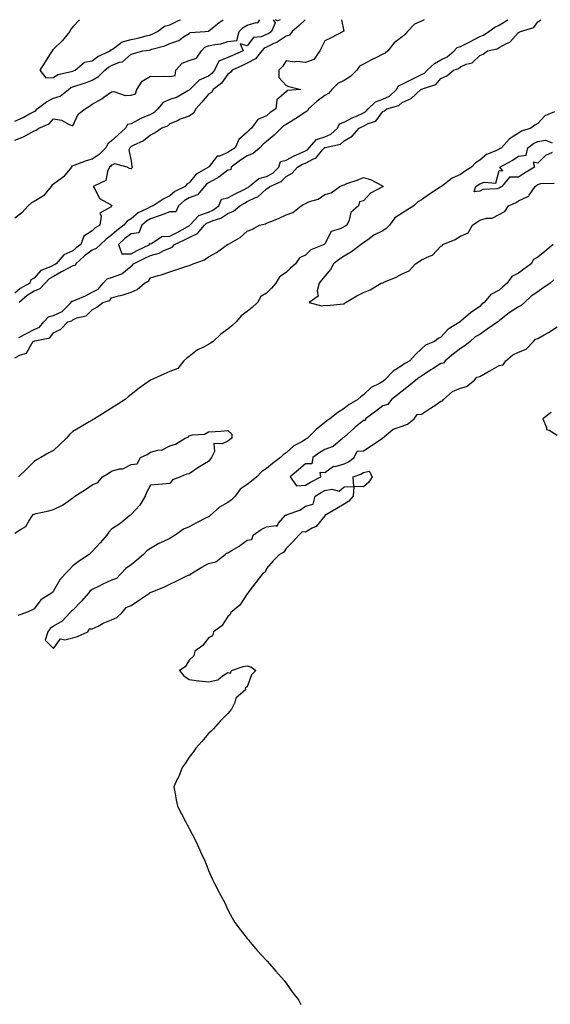
# Model space of a CAD drawing. Units: inches. Extents: x 905123 to 907763, y 7253018 to 7255658.
# Drawn here: x 906411 to 906684, y 7255150 to 7255658 of the extents above; entities that cross this region are included whole.
import ezdxf

# ---------------------------------------------------------------- set-up
doc = ezdxf.new("R2010")
doc.units = ezdxf.units.IN
doc.header["$MEASUREMENT"] = 0
doc.layers.add('Contour_90517253', color=7, linetype='Continuous', true_color=0xb2b826)

msp = doc.modelspace()

# ---------------------------------------------------------------- linework, layer by layer
at = {"layer": 'Contour_90517253'}
for points in [[(906408.05, 7255595.84, 3303), (906412.51, 7255597.46, 3303), (906415.26, 7255599.13, 3303), (906418.05, 7255600.58, 3303), (906419.01, 7255600.96, 3303), (906420.5, 7255601.92, 3303), (906425.75, 7255604.22, 3303), (906428.05, 7255606.76, 3303), (906432.19, 7255606.06, 3303), (906436.03, 7255603.93, 3303), (906438.05, 7255603.26, 3303), (906440.74, 7255609.23, 3303), (906444.31, 7255611.92, 3303), (906446.59, 7255613.38, 3303), (906448.05, 7255614.3, 3303), (906452.9, 7255617.07, 3303), (906454.08, 7255617.95, 3303), (906458.05, 7255620.81, 3303), (906459.12, 7255620.85, 3303), (906465.06, 7255618.93, 3303), (906468.05, 7255618.99, 3303), (906470.33, 7255619.64, 3303), (906471.12, 7255621.92, 3303), (906473.78, 7255626.19, 3303), (906478.05, 7255628.77, 3303), (906481.29, 7255628.68, 3303), (906484.96, 7255628.83, 3303), (906488.05, 7255628.74, 3303), (906490.76, 7255629.21, 3303), (906491.21, 7255631.92, 3303), (906494.48, 7255635.48, 3303), (906498.05, 7255636.89, 3303), (906501.87, 7255638.1, 3303), (906504.37, 7255641.92, 3303), (906506.2, 7255643.77, 3303), (906508.05, 7255644.44, 3303), (906511.32, 7255645.19, 3303), (906514.48, 7255645.49, 3303), (906518.05, 7255646.66, 3303), (906522.63, 7255647.34, 3303), (906523.88, 7255651.92, 3303), (906526, 7255653.97, 3303), (906528.05, 7255655.11, 3303), (906532.7, 7255656.58, 3303), (906533.52, 7255656.44, 3303), (906534.46, 7255658, 3303)], [(906541.46, 7255658, 3303), (906542.43, 7255656.3, 3303), (906540.6, 7255651.92, 3303), (906539.13, 7255650.84, 3303), (906538.05, 7255650.29, 3303), (906535.28, 7255649.15, 3303), (906531.23, 7255648.74, 3303), (906528.05, 7255644.51, 3303), (906524.38, 7255645.59, 3303), (906525.87, 7255641.92, 3303), (906520.39, 7255639.59, 3303), (906518.05, 7255638.5, 3303), (906513.46, 7255636.51, 3303), (906511.15, 7255631.92, 3303), (906509.8, 7255630.16, 3303), (906508.05, 7255628.76, 3303), (906503.26, 7255626.71, 3303), (906498.35, 7255621.92, 3303), (906498.21, 7255621.75, 3303), (906498.05, 7255621.58, 3303), (906497.38, 7255621.25, 3303), (906491.92, 7255618.05, 3303), (906488.05, 7255616.73, 3303), (906484.69, 7255615.28, 3303), (906481.89, 7255611.92, 3303), (906479.94, 7255610.03, 3303), (906478.05, 7255609.05, 3303), (906473.05, 7255606.92, 3303), (906468.05, 7255604.26, 3303), (906466.18, 7255603.8, 3303), (906465.15, 7255601.92, 3303), (906461.42, 7255598.55, 3303), (906458.05, 7255595.38, 3303), (906456.13, 7255593.83, 3303), (906455.04, 7255591.92, 3303), (906451.52, 7255588.45, 3303), (906448.05, 7255585.91, 3303), (906444.93, 7255585.04, 3303), (906439.05, 7255582.93, 3303), (906438.05, 7255582.6, 3303), (906437.57, 7255582.4, 3303), (906437.38, 7255581.92, 3303), (906434.02, 7255577.9, 3303), (906433.17, 7255576.8, 3303), (906432.45, 7255576.32, 3303), (906428.05, 7255573.05, 3303), (906427.29, 7255572.67, 3303), (906426.79, 7255571.92, 3303), (906422.84, 7255567.13, 3303), (906418.05, 7255564.14, 3303), (906416.6, 7255563.37, 3303), (906414.95, 7255561.92, 3303), (906411.74, 7255558.23, 3303), (906408.05, 7255555.51, 3303)], [(906408.05, 7255605.54, 3302), (906412.42, 7255607.55, 3302), (906415.36, 7255609.23, 3302), (906418.05, 7255610.68, 3302), (906418.84, 7255611.13, 3302), (906419.58, 7255611.92, 3302), (906424.34, 7255615.62, 3302), (906428.05, 7255617.43, 3302), (906431.49, 7255618.48, 3302), (906435.82, 7255621.92, 3302), (906437.06, 7255622.92, 3302), (906438.05, 7255623.3, 3302), (906440.15, 7255624.03, 3302), (906444.55, 7255625.43, 3302), (906448.05, 7255626.73, 3302), (906451.33, 7255628.64, 3302), (906454.55, 7255631.92, 3302), (906456.45, 7255633.51, 3302), (906458.05, 7255634.37, 3302), (906462.18, 7255636.04, 3302), (906463.65, 7255636.32, 3302), (906468.05, 7255640.18, 3302), (906469.37, 7255640.6, 3302), (906474.18, 7255641.92, 3302), (906477.63, 7255642.33, 3302), (906478.05, 7255642.43, 3302), (906478.83, 7255642.7, 3302), (906485.53, 7255644.44, 3302), (906488.05, 7255645.66, 3302), (906492.78, 7255647.19, 3302), (906495.21, 7255649.08, 3302), (906498.05, 7255650.95, 3302), (906498.53, 7255651.44, 3302), (906506.4, 7255651.92, 3302), (906507.95, 7255652.02, 3302), (906508.05, 7255652.08, 3302), (906508.82, 7255652.69, 3302), (906513.5, 7255656.47, 3302), (906515.67, 7255658, 3302)], [(906557.93, 7255658, 3302), (906554.91, 7255655.05, 3302), (906551.26, 7255651.92, 3302), (906549.88, 7255650.09, 3302), (906548.05, 7255649.55, 3302), (906543.53, 7255646.43, 3302), (906541.84, 7255645.71, 3302), (906538.05, 7255643.8, 3302), (906536.72, 7255643.25, 3302), (906535.57, 7255641.92, 3302), (906532.24, 7255637.73, 3302), (906528.05, 7255635.48, 3302), (906525.57, 7255634.4, 3302), (906520.34, 7255631.92, 3302), (906519.32, 7255630.65, 3302), (906518.05, 7255629.8, 3302), (906514.81, 7255625.16, 3302), (906510.48, 7255621.92, 3302), (906509.54, 7255620.43, 3302), (906508.05, 7255619.48, 3302), (906504.59, 7255615.38, 3302), (906501.49, 7255611.92, 3302), (906500.26, 7255609.71, 3302), (906498.05, 7255608.2, 3302), (906493.42, 7255606.56, 3302), (906491.99, 7255605.86, 3302), (906488.05, 7255604.16, 3302), (906486.91, 7255603.06, 3302), (906483.88, 7255601.92, 3302), (906480.45, 7255599.52, 3302), (906478.05, 7255598.38, 3302), (906474.51, 7255595.46, 3302), (906469.2, 7255593.07, 3302), (906468.05, 7255592.45, 3302), (906467.77, 7255592.19, 3302), (906467.48, 7255591.92, 3302), (906466.96, 7255590.83, 3302), (906468.05, 7255584.9, 3302), (906468.52, 7255582.39, 3302), (906468.57, 7255581.92, 3302), (906468.55, 7255581.42, 3302), (906468.05, 7255581.04, 3302), (906467.25, 7255581.12, 3302), (906466.01, 7255581.92, 3302), (906459.63, 7255583.5, 3302), (906458.05, 7255582.83, 3302), (906457.59, 7255582.38, 3302), (906456.93, 7255581.92, 3302), (906455.83, 7255579.7, 3302), (906454.98, 7255574.99, 3302), (906448.47, 7255571.92, 3302), (906449.3, 7255570.67, 3302), (906451.83, 7255565.71, 3302), (906457.38, 7255562.58, 3302), (906458.05, 7255562.12, 3302), (906458.15, 7255562.02, 3302), (906458.17, 7255561.92, 3302), (906458.08, 7255561.89, 3302), (906458.05, 7255561.84, 3302), (906457.37, 7255561.24, 3302), (906451.86, 7255558.11, 3302), (906452.68, 7255556.55, 3302), (906451.92, 7255551.92, 3302), (906449.51, 7255550.46, 3302), (906448.05, 7255549, 3302), (906443.72, 7255546.25, 3302), (906442.12, 7255541.92, 3302), (906439.74, 7255540.23, 3302), (906438.05, 7255538.69, 3302), (906433.36, 7255536.62, 3302), (906429.35, 7255531.92, 3302), (906428.5, 7255531.47, 3302), (906428.05, 7255531.2, 3302), (906426.5, 7255530.37, 3302), (906421.45, 7255528.52, 3302), (906418.05, 7255524.57, 3302), (906416.35, 7255523.62, 3302), (906415.75, 7255521.92, 3302), (906410.79, 7255519.19, 3302), (906408.05, 7255516.84, 3302)], [(906410.09, 7255493.96, 3301), (906414.07, 7255495.9, 3301), (906418.05, 7255497.96, 3301), (906420.76, 7255499.21, 3301), (906423.05, 7255501.92, 3301), (906425.45, 7255504.53, 3301), (906428.05, 7255505.24, 3301), (906432.57, 7255507.4, 3301), (906437.09, 7255511.92, 3301), (906437.34, 7255512.63, 3301), (906438.05, 7255512.72, 3301), (906439.52, 7255513.39, 3301), (906444.5, 7255515.47, 3301), (906448.05, 7255517.32, 3301), (906451.1, 7255518.87, 3301), (906453.6, 7255521.92, 3301), (906455.71, 7255524.26, 3301), (906458.05, 7255524.84, 3301), (906462.77, 7255526.64, 3301), (906463.26, 7255526.71, 3301), (906468.05, 7255530.69, 3301), (906468.8, 7255531.17, 3301), (906469.32, 7255531.92, 3301), (906475.1, 7255534.87, 3301), (906478.05, 7255536.3, 3301), (906482.51, 7255537.47, 3301), (906484.93, 7255538.8, 3301), (906488.05, 7255540.09, 3301), (906489.34, 7255540.62, 3301), (906490.55, 7255541.92, 3301), (906495.71, 7255544.26, 3301), (906498.05, 7255545.52, 3301), (906502.38, 7255547.58, 3301), (906506.05, 7255551.92, 3301), (906507.01, 7255552.96, 3301), (906508.05, 7255553.33, 3301), (906510.48, 7255554.34, 3301), (906514.48, 7255555.49, 3301), (906518.05, 7255557.89, 3301), (906520.87, 7255559.1, 3301), (906524.16, 7255561.92, 3301), (906526.62, 7255563.35, 3301), (906528.05, 7255564.06, 3301), (906532.26, 7255566.14, 3301), (906533.44, 7255566.54, 3301), (906538.05, 7255570.71, 3301), (906538.86, 7255571.11, 3301), (906539.62, 7255571.92, 3301), (906545.53, 7255574.45, 3301), (906548.05, 7255577.03, 3301), (906551.27, 7255578.7, 3301), (906553.96, 7255581.92, 3301), (906556.63, 7255583.34, 3301), (906558.05, 7255584, 3301), (906562.21, 7255586.08, 3301), (906563.52, 7255586.45, 3301), (906567.12, 7255590.99, 3301), (906567.93, 7255591.92, 3301), (906567.99, 7255591.98, 3301), (906568.05, 7255592.01, 3301), (906568.19, 7255592.07, 3301), (906576.18, 7255593.79, 3301), (906578.05, 7255595.37, 3301), (906582.17, 7255597.8, 3301), (906585.76, 7255601.92, 3301), (906587.24, 7255602.73, 3301), (906588.05, 7255603.1, 3301), (906590.53, 7255604.4, 3301), (906594.37, 7255605.59, 3301), (906598.05, 7255610.56, 3301), (906598.96, 7255611, 3301), (906600.09, 7255611.92, 3301), (906606.34, 7255613.63, 3301), (906608.05, 7255615.18, 3301), (906612.63, 7255617.34, 3301), (906617.61, 7255621.92, 3301), (906618.05, 7255622.13, 3301), (906618.49, 7255622.36, 3301), (906625.38, 7255624.59, 3301), (906628.05, 7255627.65, 3301), (906631.04, 7255628.93, 3301), (906634.48, 7255631.92, 3301), (906637.12, 7255632.85, 3301), (906638.05, 7255633.63, 3301), (906641.14, 7255635.01, 3301), (906644.23, 7255635.75, 3301), (906648.05, 7255639.55, 3301), (906649.77, 7255640.2, 3301), (906652.13, 7255641.92, 3301), (906657, 7255642.97, 3301), (906658.05, 7255643.62, 3301), (906661.8, 7255645.68, 3301), (906663.59, 7255646.37, 3301), (906668.05, 7255651.34, 3301), (906668.43, 7255651.54, 3301), (906669.16, 7255651.92, 3301), (906676.06, 7255653.91, 3301), (906678.05, 7255656.87, 3301), (906679.62, 7255658, 3301)], [(906576.63, 7255658, 3301), (906577.86, 7255652.12, 3301), (906577.53, 7255651.92, 3301), (906571.28, 7255648.69, 3301), (906568.05, 7255647.11, 3301), (906566.31, 7255643.67, 3301), (906565.59, 7255641.92, 3301), (906562.48, 7255637.49, 3301), (906558.05, 7255635.92, 3301), (906553.63, 7255636.34, 3301), (906552.24, 7255636.12, 3301), (906548.05, 7255636.83, 3301), (906546.22, 7255633.75, 3301), (906544.3, 7255631.92, 3301), (906544.31, 7255628.18, 3301), (906548.05, 7255623.95, 3301), (906549.59, 7255623.46, 3301), (906555.63, 7255621.92, 3301), (906548.61, 7255621.36, 3301), (906548.05, 7255620.72, 3301), (906543.38, 7255616.6, 3301), (906542.82, 7255611.92, 3301), (906539.86, 7255610.11, 3301), (906538.05, 7255608.29, 3301), (906533.56, 7255606.4, 3301), (906530.23, 7255601.92, 3301), (906528.95, 7255601.02, 3301), (906528.05, 7255600.01, 3301), (906523.76, 7255596.21, 3301), (906521.87, 7255591.92, 3301), (906519.54, 7255590.43, 3301), (906518.05, 7255589.37, 3301), (906513.74, 7255587.61, 3301), (906512.48, 7255587.49, 3301), (906508.41, 7255582.28, 3301), (906508.09, 7255581.92, 3301), (906508.07, 7255581.9, 3301), (906508.05, 7255581.89, 3301), (906507.96, 7255581.83, 3301), (906501.72, 7255578.25, 3301), (906498.05, 7255573.81, 3301), (906496.92, 7255573.04, 3301), (906496.01, 7255571.92, 3301), (906490.73, 7255569.24, 3301), (906488.05, 7255566.99, 3301), (906484.58, 7255565.39, 3301), (906479.45, 7255561.92, 3301), (906478.44, 7255561.53, 3301), (906478.05, 7255561.4, 3301), (906476.84, 7255560.71, 3301), (906471.75, 7255558.22, 3301), (906468.05, 7255555.17, 3301), (906465.97, 7255554, 3301), (906464.41, 7255551.92, 3301), (906460.77, 7255549.2, 3301), (906458.05, 7255546.68, 3301), (906455.2, 7255544.76, 3301), (906452.36, 7255541.92, 3301), (906450.05, 7255539.93, 3301), (906448.05, 7255539.04, 3301), (906443.95, 7255536.02, 3301), (906439.51, 7255531.92, 3301), (906438.97, 7255531, 3301), (906438.05, 7255530.91, 3301), (906435.83, 7255529.7, 3301), (906432.21, 7255527.77, 3301), (906428.05, 7255525.34, 3301), (906425.82, 7255524.15, 3301), (906423.81, 7255521.92, 3301), (906420.96, 7255519.01, 3301), (906418.05, 7255517.78, 3301), (906414.42, 7255515.55, 3301), (906410.29, 7255511.92, 3301)], [(906441.51, 7255658, 3301), (906438.05, 7255654.24, 3301), (906436.91, 7255653.06, 3301), (906436.41, 7255651.92, 3301), (906432.64, 7255647.32, 3301), (906428.05, 7255642.72, 3301), (906427.6, 7255642.38, 3301), (906427.33, 7255641.92, 3301), (906426.01, 7255639.88, 3301), (906423.67, 7255636.3, 3301), (906420.98, 7255631.92, 3301), (906424.07, 7255627.95, 3301), (906428.05, 7255628.15, 3301), (906430.25, 7255629.72, 3301), (906437.33, 7255631.2, 3301), (906438.05, 7255631.48, 3301), (906438.38, 7255631.59, 3301), (906439.2, 7255631.92, 3301), (906443.98, 7255635.99, 3301), (906448.05, 7255636.77, 3301), (906450.91, 7255639.06, 3301), (906457.31, 7255641.92, 3301), (906457.58, 7255642.39, 3301), (906458.05, 7255642.5, 3301), (906459.75, 7255643.63, 3301), (906463.4, 7255646.57, 3301), (906468.05, 7255647.83, 3301), (906471.5, 7255648.46, 3301), (906475.81, 7255649.68, 3301), (906478.05, 7255650.17, 3301), (906479.34, 7255650.63, 3301), (906481.65, 7255651.92, 3301), (906485.34, 7255654.63, 3301), (906488.05, 7255655.38, 3301), (906492.47, 7255657.5, 3301), (906493.52, 7255658, 3301)], [(906619.32, 7255658, 3300), (906618.05, 7255657.32, 3300), (906614.3, 7255655.68, 3300), (906610.71, 7255651.92, 3300), (906609.51, 7255650.46, 3300), (906608.05, 7255649.15, 3300), (906603.92, 7255646.05, 3300), (906600.54, 7255641.92, 3300), (906599.31, 7255640.66, 3300), (906598.05, 7255640.15, 3300), (906594.42, 7255638.3, 3300), (906592.6, 7255637.37, 3300), (906588.05, 7255634.96, 3300), (906586, 7255633.97, 3300), (906584.54, 7255631.92, 3300), (906581.28, 7255628.69, 3300), (906578.05, 7255626.65, 3300), (906574.89, 7255625.08, 3300), (906571.72, 7255621.92, 3300), (906570.04, 7255619.93, 3300), (906568.05, 7255618.92, 3300), (906564.07, 7255615.9, 3300), (906559.62, 7255611.92, 3300), (906559.07, 7255610.9, 3300), (906558.05, 7255610.33, 3300), (906553.09, 7255606.97, 3300), (906553.04, 7255606.93, 3300), (906548.05, 7255603.96, 3300), (906546.83, 7255603.14, 3300), (906545.62, 7255601.92, 3300), (906541.79, 7255598.19, 3300), (906538.05, 7255595.16, 3300), (906536.19, 7255593.78, 3300), (906534.52, 7255591.92, 3300), (906531.1, 7255588.87, 3300), (906528.05, 7255587.65, 3300), (906524.59, 7255585.39, 3300), (906519.75, 7255581.92, 3300), (906519.51, 7255580.46, 3300), (906518.05, 7255580.28, 3300), (906513.34, 7255576.63, 3300), (906512.19, 7255576.06, 3300), (906508.05, 7255573.73, 3300), (906506.97, 7255573, 3300), (906506.02, 7255571.92, 3300), (906502.36, 7255567.61, 3300), (906498.05, 7255566, 3300), (906495.47, 7255564.5, 3300), (906492.51, 7255561.92, 3300), (906491.14, 7255558.83, 3300), (906488.05, 7255558.72, 3300), (906483.07, 7255556.9, 3300), (906483.01, 7255556.88, 3300), (906478.05, 7255555.17, 3300), (906475.98, 7255553.99, 3300), (906473.56, 7255551.92, 3300), (906472.02, 7255547.95, 3300), (906468.05, 7255547.49, 3300), (906464.91, 7255545.06, 3300), (906461.54, 7255541.92, 3300), (906463.24, 7255537.11, 3300), (906468.05, 7255537.17, 3300), (906471.2, 7255538.77, 3300), (906477.78, 7255541.92, 3300), (906477.45, 7255542.52, 3300), (906478.05, 7255542.33, 3300), (906478.6, 7255542.47, 3300), (906483.97, 7255546, 3300), (906488.05, 7255546.3, 3300), (906491.84, 7255548.13, 3300), (906497.34, 7255551.22, 3300), (906498.05, 7255551.59, 3300), (906498.27, 7255551.7, 3300), (906498.46, 7255551.92, 3300), (906503.01, 7255556.87, 3300), (906503.05, 7255556.92, 3300), (906508.05, 7255558.67, 3300), (906510.34, 7255559.63, 3300), (906513.41, 7255561.92, 3300), (906514.71, 7255565.26, 3300), (906518.05, 7255566.06, 3300), (906521.81, 7255568.16, 3300), (906526.52, 7255570.4, 3300), (906528.05, 7255571.16, 3300), (906528.56, 7255571.41, 3300), (906529.11, 7255571.92, 3300), (906533.94, 7255576.03, 3300), (906538.05, 7255577, 3300), (906541.21, 7255578.76, 3300), (906544.32, 7255581.92, 3300), (906545.2, 7255584.77, 3300), (906548.05, 7255585.51, 3300), (906552.29, 7255587.67, 3300), (906555.02, 7255588.89, 3300), (906558.05, 7255590.31, 3300), (906559.12, 7255590.85, 3300), (906560.06, 7255591.92, 3300), (906563.8, 7255596.17, 3300), (906568.05, 7255597.55, 3300), (906571.13, 7255598.83, 3300), (906574.56, 7255601.92, 3300), (906575.74, 7255604.22, 3300), (906578.05, 7255605.11, 3300), (906582.54, 7255607.44, 3300), (906584.38, 7255608.25, 3300), (906588.05, 7255609.97, 3300), (906589.33, 7255610.64, 3300), (906590.4, 7255611.92, 3300), (906594.33, 7255615.63, 3300), (906598.05, 7255616.97, 3300), (906601.45, 7255618.52, 3300), (906605.07, 7255621.92, 3300), (906606.08, 7255623.89, 3300), (906608.05, 7255624.76, 3300), (906612.87, 7255627.1, 3300), (906613.58, 7255627.45, 3300), (906618.05, 7255629.65, 3300), (906619.54, 7255630.43, 3300), (906620.92, 7255631.92, 3300), (906624.63, 7255635.34, 3300), (906628.05, 7255637.22, 3300), (906631.21, 7255638.77, 3300), (906634.79, 7255641.92, 3300), (906636.38, 7255643.58, 3300), (906638.05, 7255644.24, 3300), (906642.52, 7255646.39, 3300), (906643.25, 7255646.71, 3300), (906648.05, 7255649.27, 3300), (906649.98, 7255649.99, 3300), (906652.68, 7255651.92, 3300), (906655.87, 7255654.11, 3300), (906658.05, 7255655.14, 3300), (906662.3, 7255657.67, 3300), (906662.73, 7255658, 3300)], [(906545.12, 7255658, 3303), (906543.59, 7255657.46, 3303), (906542.71, 7255658, 3303)], [(906686.58, 7255610.45, 3301), (906681.58, 7255608.39, 3301), (906678.05, 7255604.39, 3301), (906676.48, 7255603.49, 3301), (906674.4, 7255601.92, 3301), (906669.58, 7255600.4, 3301), (906668.05, 7255599.39, 3301), (906663.41, 7255596.56, 3301), (906659.22, 7255591.92, 3301), (906658.55, 7255591.42, 3301), (906658.05, 7255591.14, 3301), (906656.44, 7255590.32, 3301), (906651.6, 7255588.37, 3301), (906648.05, 7255585.43, 3301), (906645.88, 7255584.09, 3301), (906643.76, 7255581.92, 3301), (906640.27, 7255579.7, 3301), (906638.05, 7255578.13, 3301), (906633.79, 7255576.18, 3301), (906628.31, 7255571.92, 3301), (906628.15, 7255571.82, 3301), (906628.05, 7255571.76, 3301), (906627.59, 7255571.46, 3301), (906622.09, 7255567.88, 3301), (906618.05, 7255564.97, 3301), (906616.05, 7255563.92, 3301), (906614, 7255561.92, 3301), (906610.36, 7255559.62, 3301), (906608.05, 7255558.16, 3301), (906604.29, 7255555.68, 3301), (906601.41, 7255551.92, 3301), (906599.78, 7255550.19, 3301), (906598.05, 7255549.05, 3301), (906593.31, 7255546.66, 3301), (906591.06, 7255544.93, 3301), (906588.05, 7255542.77, 3301), (906587.52, 7255542.45, 3301), (906586.92, 7255541.92, 3301), (906581.8, 7255538.17, 3301), (906578.05, 7255535.87, 3301), (906575.67, 7255534.3, 3301), (906572.63, 7255531.92, 3301), (906571.01, 7255528.95, 3301), (906568.05, 7255525.58, 3301), (906566.43, 7255523.54, 3301), (906565.17, 7255521.92, 3301), (906564.1, 7255517.96, 3301), (906564.69, 7255515.29, 3301), (906560, 7255511.92, 3301), (906566.35, 7255510.21, 3301), (906568.05, 7255510.53, 3301), (906569.53, 7255510.45, 3301), (906577.5, 7255511.37, 3301), (906578.05, 7255511.32, 3301), (906578.43, 7255511.55, 3301), (906578.79, 7255511.92, 3301), (906584.57, 7255515.4, 3301), (906588.05, 7255517.09, 3301), (906591.5, 7255518.47, 3301), (906597.24, 7255521.92, 3301), (906597.8, 7255522.17, 3301), (906598.05, 7255522.2, 3301), (906598.57, 7255522.44, 3301), (906604.92, 7255525.05, 3301), (906608.05, 7255526.79, 3301), (906611.7, 7255528.27, 3301), (906614.95, 7255531.92, 3301), (906616.8, 7255533.18, 3301), (906618.05, 7255534.02, 3301), (906622.06, 7255535.92, 3301), (906623.62, 7255536.35, 3301), (906628.05, 7255541.06, 3301), (906628.68, 7255541.29, 3301), (906629.09, 7255541.92, 3301), (906635.42, 7255544.55, 3301), (906638.05, 7255546.24, 3301), (906642.03, 7255547.95, 3301), (906644.3, 7255551.92, 3301), (906646.59, 7255553.38, 3301), (906648.05, 7255554.5, 3301), (906651.57, 7255555.45, 3301), (906654.52, 7255555.45, 3301), (906658.05, 7255557.45, 3301), (906661.09, 7255558.88, 3301), (906662.92, 7255561.92, 3301), (906666.45, 7255563.51, 3301), (906668.05, 7255564.46, 3301), (906672.81, 7255566.68, 3301), (906673.25, 7255566.72, 3301), (906673.52, 7255567.39, 3301), (906676.62, 7255571.92, 3301), (906677.47, 7255572.5, 3301), (906678.05, 7255572.87, 3301), (906679.55, 7255573.41, 3301), (906686.41, 7255573.56, 3301)], [(906685.48, 7255589.35, 3300), (906682.01, 7255587.96, 3300), (906678.05, 7255583.96, 3300), (906675.56, 7255584.4, 3300), (906676.33, 7255581.92, 3300), (906671.2, 7255578.77, 3300), (906668.05, 7255576.67, 3300), (906663.34, 7255576.64, 3300), (906659.51, 7255571.92, 3300), (906658.61, 7255571.35, 3300), (906658.05, 7255571.08, 3300), (906656.88, 7255570.75, 3300), (906649.7, 7255570.27, 3300), (906648.05, 7255569.42, 3300), (906645.25, 7255569.12, 3300), (906646.08, 7255571.92, 3300), (906647.22, 7255572.74, 3300), (906648.05, 7255573.28, 3300), (906650.31, 7255574.18, 3300), (906656.36, 7255573.62, 3300), (906658.05, 7255580.14, 3300), (906659.94, 7255580.03, 3300), (906658.37, 7255581.92, 3300), (906664.72, 7255585.25, 3300), (906668.05, 7255587.59, 3300), (906671.97, 7255588, 3300), (906672.89, 7255591.92, 3300), (906675.88, 7255594.1, 3300), (906678.05, 7255595.04, 3300), (906681.98, 7255595.85, 3300), (906685.53, 7255594.44, 3300)], [(906408.05, 7255483.32, 3302), (906411.07, 7255484.94, 3302), (906414.14, 7255485.83, 3302), (906416.9, 7255490.77, 3302), (906417.74, 7255491.92, 3302), (906417.95, 7255492.02, 3302), (906418.05, 7255492.08, 3302), (906418.33, 7255492.2, 3302), (906426.22, 7255493.75, 3302), (906428.05, 7255496.24, 3302), (906431.74, 7255498.23, 3302), (906435.5, 7255501.92, 3302), (906437.47, 7255502.5, 3302), (906438.05, 7255503.07, 3302), (906440.13, 7255504, 3302), (906444.85, 7255505.11, 3302), (906448.05, 7255508.26, 3302), (906450.43, 7255509.55, 3302), (906453.44, 7255511.92, 3302), (906457.03, 7255512.94, 3302), (906458.05, 7255514.36, 3302), (906461.5, 7255515.37, 3302), (906464.06, 7255515.91, 3302), (906468.05, 7255517.36, 3302), (906471.25, 7255518.73, 3302), (906474.92, 7255521.92, 3302), (906477.02, 7255522.95, 3302), (906478.05, 7255524.77, 3302), (906482.08, 7255525.95, 3302), (906483.65, 7255526.32, 3302), (906488.05, 7255527.86, 3302), (906491.15, 7255528.81, 3302), (906496.88, 7255530.75, 3302), (906498.05, 7255531.13, 3302), (906498.64, 7255531.33, 3302), (906500.05, 7255531.92, 3302), (906506.01, 7255533.96, 3302), (906508.05, 7255535.5, 3302), (906512.11, 7255537.86, 3302), (906517.88, 7255541.92, 3302), (906518.01, 7255541.97, 3302), (906518.05, 7255542.01, 3302), (906518.28, 7255542.15, 3302), (906524.45, 7255545.51, 3302), (906528.05, 7255548.78, 3302), (906530.37, 7255549.6, 3302), (906534.39, 7255551.92, 3302), (906537.43, 7255552.55, 3302), (906538.05, 7255552.95, 3302), (906539.83, 7255553.71, 3302), (906544.45, 7255555.52, 3302), (906548.05, 7255557.21, 3302), (906551.61, 7255558.36, 3302), (906555.92, 7255561.92, 3302), (906557.28, 7255562.69, 3302), (906558.05, 7255563.13, 3302), (906560.17, 7255564.04, 3302), (906564.67, 7255565.31, 3302), (906568.05, 7255567.77, 3302), (906571.36, 7255568.61, 3302), (906575.84, 7255571.92, 3302), (906577.42, 7255572.55, 3302), (906578.05, 7255572.8, 3302), (906579.46, 7255573.34, 3302), (906584.76, 7255575.2, 3302), (906588.05, 7255576.55, 3302), (906591.67, 7255575.54, 3302), (906597.81, 7255572.15, 3302), (906598.05, 7255572.06, 3302), (906598.14, 7255572.02, 3302), (906598.16, 7255571.92, 3302), (906598.09, 7255571.88, 3302), (906598.05, 7255571.84, 3302), (906597.83, 7255571.7, 3302), (906591.6, 7255568.38, 3302), (906588.05, 7255564.41, 3302), (906585.96, 7255564.01, 3302), (906585.52, 7255561.92, 3302), (906581.59, 7255558.38, 3302), (906580.66, 7255554.53, 3302), (906579.45, 7255551.92, 3302), (906578.55, 7255551.42, 3302), (906578.05, 7255550.99, 3302), (906576.06, 7255549.93, 3302), (906571.29, 7255548.68, 3302), (906568.05, 7255542.28, 3302), (906567.86, 7255542.12, 3302), (906567.81, 7255541.92, 3302), (906560.84, 7255539.14, 3302), (906558.05, 7255536.4, 3302), (906554.96, 7255535.02, 3302), (906552.98, 7255531.92, 3302), (906550.34, 7255529.63, 3302), (906548.05, 7255527.38, 3302), (906544.77, 7255525.19, 3302), (906542.85, 7255521.92, 3302), (906540.51, 7255519.46, 3302), (906538.05, 7255516.87, 3302), (906534.98, 7255514.99, 3302), (906533.26, 7255511.92, 3302), (906530.54, 7255509.43, 3302), (906528.05, 7255507.25, 3302), (906524.83, 7255505.13, 3302), (906522.32, 7255501.92, 3302), (906520.05, 7255499.92, 3302), (906518.05, 7255498.22, 3302), (906514.39, 7255495.58, 3302), (906510.5, 7255491.92, 3302), (906509.06, 7255490.91, 3302), (906508.05, 7255490.37, 3302), (906504.75, 7255488.62, 3302), (906502.37, 7255487.59, 3302), (906498.05, 7255484.03, 3302), (906496.8, 7255483.17, 3302), (906495.31, 7255481.92, 3302), (906492.16, 7255477.81, 3302), (906488.05, 7255476.31, 3302), (906485.06, 7255474.91, 3302), (906478.07, 7255471.94, 3302), (906478.03, 7255471.92, 3302), (906472.21, 7255467.75, 3302), (906468.05, 7255464.48, 3302), (906466.65, 7255463.32, 3302), (906464.96, 7255461.92, 3302), (906460.77, 7255459.2, 3302), (906458.05, 7255457.42, 3302), (906454.7, 7255455.28, 3302), (906449.26, 7255451.92, 3302), (906448.48, 7255451.49, 3302), (906448.05, 7255451.28, 3302), (906446.45, 7255450.32, 3302), (906442.19, 7255447.78, 3302), (906438.05, 7255445.35, 3302), (906436.23, 7255443.74, 3302), (906434.67, 7255441.92, 3302), (906431.33, 7255438.64, 3302), (906428.05, 7255435.51, 3302), (906425.67, 7255434.3, 3302), (906421.56, 7255431.92, 3302), (906419.27, 7255430.7, 3302), (906418.05, 7255429.79, 3302), (906414.08, 7255425.88, 3302), (906409.99, 7255421.92, 3302)], [(906685.96, 7255541.92, 3301), (906681.59, 7255538.38, 3301), (906678.05, 7255535.31, 3301), (906675.75, 7255534.22, 3301), (906674.62, 7255531.92, 3301), (906670.79, 7255529.18, 3301), (906668.05, 7255527.05, 3301), (906664.56, 7255525.41, 3301), (906662.3, 7255521.92, 3301), (906659.93, 7255520.05, 3301), (906658.05, 7255518.38, 3301), (906653.87, 7255516.11, 3301), (906650.4, 7255511.92, 3301), (906649.02, 7255510.95, 3301), (906648.05, 7255509.94, 3301), (906643.29, 7255506.68, 3301), (906638.38, 7255502.25, 3301), (906638.01, 7255501.92, 3301), (906631.78, 7255498.19, 3301), (906628.05, 7255494.1, 3301), (906626.65, 7255493.32, 3301), (906624.72, 7255491.92, 3301), (906620.08, 7255489.89, 3301), (906618.05, 7255488, 3301), (906614.83, 7255485.14, 3301), (906612.01, 7255481.92, 3301), (906609.46, 7255480.51, 3301), (906608.05, 7255479.46, 3301), (906603.4, 7255476.57, 3301), (906598.92, 7255471.92, 3301), (906598.43, 7255471.54, 3301), (906598.05, 7255471.24, 3301), (906596.36, 7255470.23, 3301), (906591.96, 7255468.01, 3301), (906588.05, 7255464.35, 3301), (906586.62, 7255463.35, 3301), (906585.1, 7255461.92, 3301), (906580.59, 7255459.37, 3301), (906578.05, 7255457.26, 3301), (906574.83, 7255455.14, 3301), (906570.73, 7255451.92, 3301), (906569.14, 7255450.84, 3301), (906568.05, 7255449.93, 3301), (906563.56, 7255446.41, 3301), (906559.14, 7255441.92, 3301), (906558.47, 7255441.5, 3301), (906558.05, 7255441.21, 3301), (906556.23, 7255440.1, 3301), (906552.07, 7255437.9, 3301), (906548.05, 7255434.3, 3301), (906546.58, 7255433.38, 3301), (906545.28, 7255431.92, 3301), (906541.05, 7255428.91, 3301), (906538.05, 7255426.25, 3301), (906535.37, 7255424.6, 3301), (906533.05, 7255421.92, 3301), (906530.21, 7255419.76, 3301), (906528.05, 7255418.08, 3301), (906524.44, 7255415.53, 3301), (906521.79, 7255411.92, 3301), (906519.88, 7255410.09, 3301), (906518.05, 7255408.79, 3301), (906513.71, 7255406.27, 3301), (906508.91, 7255401.92, 3301), (906508.47, 7255401.5, 3301), (906508.05, 7255401.36, 3301), (906506.89, 7255400.76, 3301), (906501.8, 7255398.17, 3301), (906498.05, 7255396.14, 3301), (906495.09, 7255394.89, 3301), (906490.89, 7255391.92, 3301), (906489.18, 7255390.79, 3301), (906488.05, 7255390.19, 3301), (906484.74, 7255388.61, 3301), (906482.36, 7255387.61, 3301), (906478.05, 7255385.03, 3301), (906476.2, 7255383.77, 3301), (906474.57, 7255381.92, 3301), (906471, 7255378.97, 3301), (906468.05, 7255376.48, 3301), (906465.31, 7255374.66, 3301), (906462.75, 7255371.92, 3301), (906460.52, 7255369.45, 3301), (906458.05, 7255368.52, 3301), (906453.51, 7255366.46, 3301), (906451.61, 7255365.48, 3301), (906448.05, 7255363.72, 3301), (906446.92, 7255363.04, 3301), (906446.09, 7255361.92, 3301), (906442.34, 7255357.63, 3301), (906438.05, 7255353.14, 3301), (906437.34, 7255352.63, 3301), (906436.64, 7255351.92, 3301), (906432.56, 7255347.41, 3301), (906428.05, 7255344.92, 3301), (906426.39, 7255343.57, 3301), (906425.09, 7255341.92, 3301), (906423.71, 7255337.58, 3301), (906428.05, 7255333.26, 3301), (906431.58, 7255338.39, 3301), (906433.92, 7255337.8, 3301), (906438.05, 7255338.86, 3301), (906440.43, 7255339.54, 3301), (906445.68, 7255341.92, 3301), (906446.46, 7255343.51, 3301), (906448.05, 7255343.39, 3301), (906451.01, 7255344.88, 3301), (906453.65, 7255346.32, 3301), (906458.05, 7255348.16, 3301), (906460.67, 7255349.29, 3301), (906463.52, 7255351.92, 3301), (906465.47, 7255354.51, 3301), (906468.05, 7255355.48, 3301), (906471.92, 7255358.05, 3301), (906477.64, 7255361.92, 3301), (906477.8, 7255362.17, 3301), (906478.05, 7255362.17, 3301), (906478.5, 7255362.37, 3301), (906484.97, 7255365, 3301), (906488.05, 7255366.49, 3301), (906491.74, 7255368.23, 3301), (906496.9, 7255370.77, 3301), (906498.05, 7255371.32, 3301), (906498.57, 7255371.39, 3301), (906498.88, 7255371.92, 3301), (906504.65, 7255375.32, 3301), (906508.05, 7255377.26, 3301), (906511.85, 7255378.12, 3301), (906516.62, 7255381.92, 3301), (906517.39, 7255382.57, 3301), (906518.05, 7255382.77, 3301), (906520.19, 7255384.06, 3301), (906523.85, 7255386.12, 3301), (906528.05, 7255389.22, 3301), (906530.43, 7255389.54, 3301), (906531.13, 7255391.92, 3301), (906535.18, 7255394.78, 3301), (906538.05, 7255396.08, 3301), (906542.94, 7255396.81, 3301), (906543.48, 7255396.49, 3301), (906544.19, 7255398.06, 3301), (906547.54, 7255401.92, 3301), (906547.79, 7255402.18, 3301), (906548.05, 7255402.24, 3301), (906548.66, 7255402.54, 3301), (906555.18, 7255404.79, 3301), (906558.05, 7255406.89, 3301), (906562.05, 7255407.92, 3301), (906563.03, 7255411.92, 3301), (906566.14, 7255413.83, 3301), (906568.05, 7255414.85, 3301), (906571.72, 7255415.59, 3301), (906575.42, 7255414.55, 3301), (906578.05, 7255416.71, 3301), (906583.04, 7255416.94, 3301), (906582.71, 7255421.92, 3301), (906586.71, 7255423.26, 3301), (906588.05, 7255424.24, 3301), (906590.96, 7255424.83, 3301), (906592.45, 7255421.92, 3301), (906590.8, 7255419.18, 3301), (906588.05, 7255416.71, 3301), (906583.06, 7255416.91, 3301), (906582.7, 7255411.92, 3301), (906580.54, 7255409.43, 3301), (906578.05, 7255407.88, 3301), (906574.33, 7255405.64, 3301), (906568.15, 7255401.92, 3301), (906568.11, 7255401.86, 3301), (906568.05, 7255401.81, 3301), (906563.63, 7255396.33, 3301), (906561.51, 7255395.38, 3301), (906558.05, 7255393.33, 3301), (906556.35, 7255393.63, 3301), (906554.7, 7255391.92, 3301), (906551.55, 7255388.42, 3301), (906548.05, 7255384.88, 3301), (906546.9, 7255383.07, 3301), (906544.7, 7255381.92, 3301), (906541.34, 7255378.63, 3301), (906538.05, 7255374.62, 3301), (906537.28, 7255372.69, 3301), (906535.91, 7255371.92, 3301), (906532.54, 7255367.43, 3301), (906529.09, 7255362.96, 3301), (906528.29, 7255361.92, 3301), (906528.22, 7255361.75, 3301), (906528.05, 7255361.57, 3301), (906524.21, 7255355.76, 3301), (906519.57, 7255351.92, 3301), (906519.18, 7255350.8, 3301), (906518.05, 7255349.77, 3301), (906514.87, 7255345.1, 3301), (906510.69, 7255341.92, 3301), (906510.13, 7255339.84, 3301), (906508.05, 7255338.78, 3301), (906505.12, 7255334.86, 3301), (906501, 7255331.92, 3301), (906500.45, 7255329.53, 3301), (906498.05, 7255327.24, 3301), (906496.07, 7255323.9, 3301), (906493.05, 7255321.92, 3301), (906495.34, 7255319.21, 3301), (906498.05, 7255317.35, 3301), (906502.82, 7255316.7, 3301), (906503.28, 7255316.7, 3301), (906508.05, 7255316.16, 3301), (906512.8, 7255317.17, 3301), (906515.3, 7255319.17, 3301), (906518.05, 7255320.85, 3301), (906519.39, 7255320.58, 3301), (906519.88, 7255321.92, 3301), (906526.01, 7255323.96, 3301), (906528.05, 7255324.31, 3301), (906529.92, 7255323.8, 3301), (906532.42, 7255321.92, 3301), (906530.24, 7255319.73, 3301), (906528.05, 7255313.47, 3301), (906526.9, 7255313.07, 3301), (906527.15, 7255311.92, 3301), (906522.22, 7255307.75, 3301), (906521.58, 7255305.45, 3301), (906519.84, 7255301.92, 3301), (906519.06, 7255300.91, 3301), (906518.05, 7255299.77, 3301), (906514.12, 7255295.85, 3301), (906510.54, 7255291.92, 3301), (906509.37, 7255290.6, 3301), (906508.05, 7255289.36, 3301), (906504.65, 7255285.32, 3301), (906501.43, 7255281.92, 3301), (906500.16, 7255279.8, 3301), (906498.05, 7255277.19, 3301), (906496.02, 7255273.95, 3301), (906494.37, 7255271.92, 3301), (906492.7, 7255267.26, 3301), (906491.95, 7255265.82, 3301), (906490.17, 7255261.92, 3301), (906490.72, 7255259.24, 3301), (906491.32, 7255255.18, 3301), (906492, 7255251.92, 3301), (906494.1, 7255247.96, 3301), (906496.3, 7255243.67, 3301), (906497.21, 7255241.92, 3301), (906497.53, 7255241.4, 3301), (906498.05, 7255240.4, 3301), (906500.94, 7255234.81, 3301), (906502.41, 7255231.92, 3301), (906504.13, 7255228, 3301), (906505.91, 7255224.06, 3301), (906506.87, 7255221.92, 3301), (906507.18, 7255221.04, 3301), (906508.05, 7255218.69, 3301), (906510.13, 7255214, 3301), (906511.15, 7255211.92, 3301), (906513.47, 7255207.34, 3301), (906514.55, 7255205.42, 3301), (906516.42, 7255201.92, 3301), (906516.96, 7255200.83, 3301), (906518.05, 7255198.42, 3301), (906520.29, 7255194.17, 3301), (906521.59, 7255191.92, 3301), (906524.39, 7255188.26, 3301), (906528.05, 7255183.57, 3301), (906528.79, 7255182.65, 3301), (906529.44, 7255181.92, 3301), (906533.37, 7255177.24, 3301), (906538.05, 7255172.14, 3301), (906538.15, 7255172.02, 3301), (906538.25, 7255171.92, 3301), (906539.48, 7255170.49, 3301), (906542.79, 7255166.66, 3301), (906547.13, 7255161.92, 3301), (906547.49, 7255161.36, 3301), (906548.05, 7255160.45, 3301), (906551.61, 7255155.48, 3301), (906554.55, 7255151.92, 3301), (906555.68, 7255149.55, 3301)], [(906686.31, 7255523.67, 3300), (906684.44, 7255521.92, 3300), (906680.63, 7255519.33, 3300), (906678.05, 7255517.42, 3300), (906674.66, 7255515.31, 3300), (906671.11, 7255511.92, 3300), (906669.48, 7255510.49, 3300), (906668.05, 7255509.71, 3300), (906663.25, 7255506.72, 3300), (906660.87, 7255504.73, 3300), (906658.05, 7255502.46, 3300), (906657.74, 7255502.22, 3300), (906657.45, 7255501.92, 3300), (906651.83, 7255498.13, 3300), (906648.05, 7255495.5, 3300), (906645.77, 7255494.2, 3300), (906643.05, 7255491.92, 3300), (906640.43, 7255489.55, 3300), (906638.05, 7255488.14, 3300), (906634.44, 7255485.53, 3300), (906630.16, 7255481.92, 3300), (906629.3, 7255480.67, 3300), (906628.05, 7255480.41, 3300), (906624.05, 7255477.92, 3300), (906622.81, 7255477.16, 3300), (906618.05, 7255474.01, 3300), (906616.75, 7255473.23, 3300), (906615.05, 7255471.92, 3300), (906611.22, 7255468.76, 3300), (906608.05, 7255466.25, 3300), (906605.62, 7255464.35, 3300), (906602.57, 7255461.92, 3300), (906600.58, 7255459.39, 3300), (906598.05, 7255458.57, 3300), (906594.2, 7255455.77, 3300), (906589.08, 7255451.92, 3300), (906588.92, 7255451.05, 3300), (906588.05, 7255451.12, 3300), (906583.68, 7255447.55, 3300), (906582.98, 7255446.99, 3300), (906578.05, 7255442.45, 3300), (906577.74, 7255442.23, 3300), (906577.38, 7255441.92, 3300), (906572.4, 7255437.56, 3300), (906568.05, 7255436.13, 3300), (906565.49, 7255434.49, 3300), (906561.91, 7255431.92, 3300), (906561.31, 7255428.66, 3300), (906558.05, 7255428.61, 3300), (906554.46, 7255425.51, 3300), (906550.18, 7255421.92, 3300), (906553.49, 7255417.36, 3300), (906558.05, 7255417.61, 3300), (906560.75, 7255419.21, 3300), (906566.1, 7255421.92, 3300), (906565.65, 7255424.31, 3300), (906568.05, 7255424.27, 3300), (906572.57, 7255427.41, 3300), (906573.49, 7255427.37, 3300), (906578.05, 7255428.61, 3300), (906580.32, 7255429.65, 3300), (906583.19, 7255431.92, 3300), (906584.73, 7255435.24, 3300), (906588.05, 7255435.4, 3300), (906591.98, 7255437.98, 3300), (906597.86, 7255441.92, 3300), (906597.83, 7255442.14, 3300), (906598.05, 7255442.17, 3300), (906598.96, 7255442.83, 3300), (906603.44, 7255446.53, 3300), (906608.05, 7255448.06, 3300), (906610.8, 7255449.17, 3300), (906614.22, 7255451.92, 3300), (906615.81, 7255454.17, 3300), (906618.05, 7255454.32, 3300), (906622.57, 7255457.41, 3300), (906625.33, 7255459.2, 3300), (906628.05, 7255460.98, 3300), (906628.84, 7255461.14, 3300), (906629.4, 7255461.92, 3300), (906633.98, 7255465.98, 3300), (906638.05, 7255467.81, 3300), (906641.29, 7255468.68, 3300), (906645.31, 7255471.92, 3300), (906646.49, 7255473.47, 3300), (906648.05, 7255473.73, 3300), (906652.23, 7255476.1, 3300), (906653.28, 7255476.69, 3300), (906658.05, 7255479.49, 3300), (906660.14, 7255479.83, 3300), (906661.53, 7255481.92, 3300), (906665.1, 7255484.87, 3300), (906668.05, 7255486.35, 3300), (906672.11, 7255487.86, 3300), (906675.89, 7255491.92, 3300), (906676.87, 7255493.1, 3300), (906678.05, 7255493.33, 3300), (906681.4, 7255495.27, 3300), (906683.53, 7255496.44, 3300), (906688.05, 7255499.48, 3300)], [(906684.86, 7255455.1, 3300), (906680.62, 7255451.92, 3300), (906682.6, 7255447.37, 3300), (906682.6, 7255446.47, 3300), (906683.84, 7255446.13, 3300), (906688.05, 7255443.46, 3300)], [(906408.05, 7255392.84, 3302), (906410.94, 7255394.81, 3302), (906413.69, 7255396.29, 3302), (906415.24, 7255399.11, 3302), (906417.18, 7255401.92, 3302), (906417.49, 7255402.48, 3302), (906418.05, 7255402.74, 3302), (906419.16, 7255403.03, 3302), (906425.64, 7255404.32, 3302), (906428.05, 7255405.06, 3302), (906432.7, 7255407.27, 3302), (906435.54, 7255409.41, 3302), (906438.05, 7255411.16, 3302), (906438.57, 7255411.4, 3302), (906438.96, 7255411.92, 3302), (906444.63, 7255415.34, 3302), (906448.05, 7255417.82, 3302), (906450.91, 7255419.06, 3302), (906453.28, 7255421.92, 3302), (906456.21, 7255423.76, 3302), (906458.05, 7255424.87, 3302), (906462.14, 7255426.01, 3302), (906463.88, 7255426.08, 3302), (906468.05, 7255428.38, 3302), (906471.22, 7255428.75, 3302), (906472.87, 7255431.92, 3302), (906476.43, 7255433.53, 3302), (906478.05, 7255434.69, 3302), (906481.87, 7255435.74, 3302), (906484.15, 7255435.82, 3302), (906488.05, 7255437.95, 3302), (906491.08, 7255438.89, 3302), (906496.01, 7255441.92, 3302), (906497.47, 7255442.51, 3302), (906498.05, 7255443.14, 3302), (906499.74, 7255443.61, 3302), (906505.91, 7255444.06, 3302), (906508.05, 7255445.17, 3302), (906511.53, 7255445.41, 3302), (906514.37, 7255445.59, 3302), (906518.05, 7255445.85, 3302), (906520.1, 7255443.96, 3302), (906520.11, 7255441.92, 3302), (906518.87, 7255441.1, 3302), (906518.05, 7255440.44, 3302), (906515.1, 7255438.97, 3302), (906510.77, 7255439.21, 3302), (906511.13, 7255435, 3302), (906509.67, 7255431.92, 3302), (906508.91, 7255431.06, 3302), (906508.05, 7255429.94, 3302), (906503.11, 7255426.98, 3302), (906503.04, 7255426.94, 3302), (906498.05, 7255423.45, 3302), (906496.65, 7255423.32, 3302), (906493.58, 7255421.92, 3302), (906489.52, 7255420.45, 3302), (906488.05, 7255418.52, 3302), (906484.33, 7255418.2, 3302), (906481.98, 7255417.99, 3302), (906478.05, 7255417.65, 3302), (906476.02, 7255413.94, 3302), (906475.39, 7255411.92, 3302), (906472.65, 7255407.32, 3302), (906468.05, 7255402.5, 3302), (906467.75, 7255402.22, 3302), (906467.43, 7255401.92, 3302), (906462.2, 7255397.77, 3302), (906458.05, 7255394.86, 3302), (906456.65, 7255393.32, 3302), (906455.49, 7255391.92, 3302), (906452.11, 7255387.86, 3302), (906448.05, 7255383.39, 3302), (906447.32, 7255382.65, 3302), (906446.43, 7255381.92, 3302), (906441.38, 7255378.6, 3302), (906438.05, 7255376, 3302), (906436.06, 7255373.91, 3302), (906434.11, 7255371.92, 3302), (906431.28, 7255368.69, 3302), (906428.05, 7255363.13, 3302), (906427.53, 7255362.44, 3302), (906427.06, 7255361.92, 3302), (906421.57, 7255358.4, 3302), (906418.05, 7255353.8, 3302), (906416.79, 7255353.18, 3302), (906414.09, 7255351.92, 3302), (906409.58, 7255350.39, 3302)]]:
    msp.add_polyline3d(points, dxfattribs=at)

doc.saveas('drawing.dxf')
